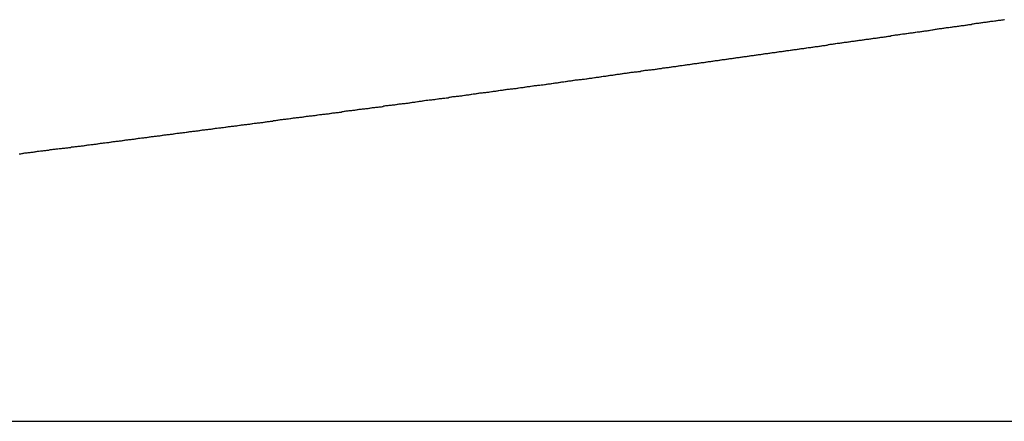
# Model space of a CAD drawing. Extents: x -42.5 to 42.5, y -21.2 to 21.2.
# Drawn here: x -27.4 to -26.5, y -3.5 to -3.1 of the extents above; entities that cross this region are included whole.
import ezdxf

# ---------------------------------------------------------------- set-up
doc = ezdxf.new("R2010")
doc.units = 0
doc.layers.get('0').update_dxf_attribs({"linetype": 'CONTINUOUS'})

msp = doc.modelspace()

# ---------------------------------------------------------------- linework, layer by layer
at = {"color": 0}
for points in [[(-26.515, -3.1181), (-26.5156, -3.1181), (-26.5165, -3.1184), (-26.5174, -3.1184), (-26.5183, -3.1187), (-26.5183, -3.1187), (-26.5189, -3.1187), (-26.5198, -3.1187), (-26.5204, -3.1187), (-26.5213, -3.119), (-26.5219, -3.119), (-26.5228, -3.1193), (-26.5237, -3.1193), (-26.5246, -3.1196), (-26.5252, -3.1196), (-26.5261, -3.1197), (-26.5269, -3.1197), (-26.5278, -3.12), (-26.5284, -3.12), (-26.5293, -3.1203), (-26.5302, -3.1203), (-26.5311, -3.1206), (-26.5311, -3.1206), (-26.5317, -3.1206), (-26.5326, -3.1206), (-26.5332, -3.1206), (-26.5341, -3.1209), (-26.5347, -3.1209), (-26.5356, -3.1212), (-26.5365, -3.1212), (-26.5374, -3.1215), (-26.538, -3.1215), (-26.5389, -3.1215), (-26.5397, -3.1215), (-26.5406, -3.1218), (-26.5412, -3.1218), (-26.5421, -3.1221), (-26.543, -3.1221), (-26.5439, -3.1224), (-26.5439, -3.1224), (-26.5445, -3.1224), (-26.5454, -3.1224), (-26.546, -3.1224), (-26.5469, -3.1227), (-26.5475, -3.1227), (-26.5484, -3.123), (-26.5493, -3.123), (-26.5502, -3.1233), (-26.5508, -3.1233), (-26.5517, -3.1234), (-26.5525, -3.1234), (-26.5534, -3.1237), (-26.554, -3.1237), (-26.5549, -3.124), (-26.5558, -3.124), (-26.5567, -3.1243), (-26.5567, -3.1243), (-26.5573, -3.1243), (-26.5582, -3.1243), (-26.5588, -3.1243), (-26.5597, -3.1246), (-26.5603, -3.1246), (-26.5612, -3.1249), (-26.5621, -3.1249), (-26.563, -3.1252), (-26.5636, -3.1252), (-26.5645, -3.1252), (-26.5653, -3.1252), (-26.5662, -3.1255), (-26.5668, -3.1255), (-26.5677, -3.1258), (-26.5686, -3.1258), (-26.5695, -3.1261), (-26.5695, -3.1261), (-26.5701, -3.1261), (-26.571, -3.1261), (-26.5716, -3.1261), (-26.5725, -3.1264), (-26.5731, -3.1264), (-26.574, -3.1267), (-26.5749, -3.1267), (-26.5758, -3.127), (-26.5764, -3.127), (-26.5773, -3.1271), (-26.578, -3.1271), (-26.5789, -3.1274), (-26.5795, -3.1274), (-26.5804, -3.1277), (-26.5813, -3.1277), (-26.5822, -3.128), (-26.5822, -3.128), (-26.5828, -3.128), (-26.5837, -3.128), (-26.5843, -3.128), (-26.5852, -3.1283), (-26.5858, -3.1283), (-26.5867, -3.1286), (-26.5876, -3.1286), (-26.5885, -3.1289), (-26.5891, -3.1289), (-26.59, -3.1289), (-26.5907, -3.1289), (-26.5916, -3.1292), (-26.5922, -3.1292), (-26.5931, -3.1295), (-26.594, -3.1295), (-26.5949, -3.1298), (-26.5949, -3.1298), (-26.5955, -3.1298), (-26.5964, -3.1298), (-26.597, -3.1298), (-26.5979, -3.1301), (-26.5985, -3.1301), (-26.5994, -3.1304), (-26.6003, -3.1304), (-26.6012, -3.1307), (-26.6018, -3.1307), (-26.6027, -3.1307), (-26.6034, -3.1307), (-26.6043, -3.131), (-26.6049, -3.131), (-26.6058, -3.1313), (-26.6067, -3.1313), (-26.6076, -3.1316), (-26.6076, -3.1316), (-26.6082, -3.1316), (-26.6091, -3.1316), (-26.6097, -3.1316), (-26.6106, -3.1319), (-26.6112, -3.1319), (-26.6121, -3.1322), (-26.613, -3.1322), (-26.6139, -3.1325), (-26.6145, -3.1325), (-26.6154, -3.1325), (-26.616, -3.1325), (-26.6169, -3.1328), (-26.6175, -3.1328), (-26.6184, -3.1331), (-26.6193, -3.1331), (-26.6202, -3.1334), (-26.6202, -3.1334), (-26.6208, -3.1334), (-26.6217, -3.1334), (-26.6223, -3.1334), (-26.6232, -3.1337), (-26.6238, -3.1337), (-26.6247, -3.134), (-26.6256, -3.134), (-26.6265, -3.1343), (-26.6271, -3.1343), (-26.628, -3.1343), (-26.6286, -3.1343), (-26.6295, -3.1346), (-26.6301, -3.1346), (-26.631, -3.1349), (-26.6319, -3.1349), (-26.6328, -3.1352), (-26.6328, -3.1352), (-26.6334, -3.1352), (-26.6343, -3.1352), (-26.6349, -3.1352), (-26.6358, -3.1355), (-26.6364, -3.1355), (-26.6373, -3.1358), (-26.6382, -3.1358), (-26.6391, -3.1361), (-26.6397, -3.1361), (-26.6406, -3.1361), (-26.6412, -3.1361), (-26.6421, -3.1364), (-26.6427, -3.1364), (-26.6436, -3.1367), (-26.6445, -3.1367), (-26.6454, -3.137), (-26.6454, -3.137), (-26.646, -3.137), (-26.6469, -3.137), (-26.6475, -3.137), (-26.6484, -3.1373), (-26.649, -3.1373), (-26.6499, -3.1376), (-26.6507, -3.1376), (-26.6516, -3.1379), (-26.6522, -3.1379), (-26.6531, -3.1379), (-26.6537, -3.1379), (-26.6546, -3.1382), (-26.6552, -3.1382), (-26.6561, -3.1385), (-26.657, -3.1385), (-26.6579, -3.1388), (-26.6579, -3.1388), (-26.6585, -3.1388), (-26.6594, -3.1388), (-26.66, -3.1388), (-26.6609, -3.1391), (-26.6615, -3.1391), (-26.6624, -3.1394), (-26.6633, -3.1394), (-26.6642, -3.1397), (-26.6648, -3.1397), (-26.6657, -3.1397), (-26.6663, -3.1397), (-26.6672, -3.14), (-26.6678, -3.14), (-26.6687, -3.1403), (-26.6696, -3.1403), (-26.6705, -3.1406), (-26.6705, -3.1406), (-26.6711, -3.1406), (-26.672, -3.1406), (-26.6726, -3.1406), (-26.6735, -3.1409), (-26.6741, -3.1409), (-26.675, -3.1412), (-26.6758, -3.1412), (-26.6767, -3.1415), (-26.6773, -3.1415), (-26.6782, -3.1415), (-26.6788, -3.1415), (-26.6797, -3.1418), (-26.6803, -3.1418), (-26.6812, -3.1421), (-26.6821, -3.1421), (-26.683, -3.1424), (-26.683, -3.1424), (-26.6836, -3.1424), (-26.6845, -3.1424), (-26.6851, -3.1424), (-26.686, -3.1427), (-26.6866, -3.1427), (-26.6875, -3.143), (-26.6882, -3.143), (-26.6891, -3.1433), (-26.6897, -3.1433), (-26.6906, -3.1433), (-26.6912, -3.1433), (-26.6921, -3.1436), (-26.6927, -3.1436), (-26.6936, -3.1439), (-26.6945, -3.1439), (-26.6954, -3.1442), (-26.6954, -3.1442), (-26.696, -3.1442), (-26.6969, -3.1442), (-26.6975, -3.1442), (-26.6984, -3.1445), (-26.699, -3.1445), (-26.6999, -3.1447), (-26.7007, -3.1447), (-26.7016, -3.145), (-26.7022, -3.145), (-26.7031, -3.145), (-26.7037, -3.145), (-26.7046, -3.1453), (-26.7052, -3.1453), (-26.7061, -3.1456), (-26.707, -3.1456), (-26.7079, -3.1459), (-26.7079, -3.1459), (-26.7085, -3.1459), (-26.7094, -3.1459), (-26.71, -3.1459), (-26.7109, -3.1462), (-26.7115, -3.1462), (-26.7124, -3.1465), (-26.7131, -3.1465), (-26.714, -3.1468), (-26.7146, -3.1468), (-26.7155, -3.1468), (-26.7161, -3.1468), (-26.717, -3.1471), (-26.7176, -3.1471), (-26.7185, -3.1474), (-26.7194, -3.1474), (-26.7203, -3.1477), (-26.7203, -3.1477), (-26.7209, -3.1477), (-26.7218, -3.1477), (-26.7224, -3.1477), (-26.7233, -3.148), (-26.7239, -3.148), (-26.7248, -3.1482), (-26.7254, -3.1482), (-26.7263, -3.1485), (-26.7269, -3.1485), (-26.7278, -3.1485), (-26.7284, -3.1485), (-26.7293, -3.1488), (-26.7299, -3.1488), (-26.7308, -3.1491), (-26.7317, -3.1491), (-26.7326, -3.1494), (-26.7326, -3.1494), (-26.7332, -3.1494), (-26.7341, -3.1494), (-26.7347, -3.1494), (-26.7356, -3.1497), (-26.7362, -3.1497), (-26.7371, -3.15), (-26.7378, -3.15), (-26.7387, -3.1503), (-26.7393, -3.1503), (-26.7402, -3.1503), (-26.7408, -3.1503), (-26.7417, -3.1506), (-26.7423, -3.1506), (-26.7432, -3.1509), (-26.7441, -3.1509), (-26.745, -3.1512), (-26.745, -3.1512), (-26.7456, -3.1512), (-26.7465, -3.1512), (-26.7471, -3.1512), (-26.748, -3.1515), (-26.7486, -3.1515), (-26.7495, -3.1517), (-26.7501, -3.1517), (-26.751, -3.152), (-26.7516, -3.152), (-26.7525, -3.152), (-26.7531, -3.152), (-26.754, -3.1523), (-26.7546, -3.1523), (-26.7555, -3.1526), (-26.7564, -3.1526), (-26.7573, -3.1529), (-26.7573, -3.1529), (-26.7579, -3.1529), (-26.7588, -3.1529), (-26.7594, -3.1529), (-26.7603, -3.1532), (-26.7609, -3.1532), (-26.7618, -3.1534), (-26.7624, -3.1534), (-26.7633, -3.1537), (-26.7639, -3.1537), (-26.7648, -3.1537), (-26.7654, -3.1537), (-26.7663, -3.154), (-26.7669, -3.154), (-26.7678, -3.1543), (-26.7686, -3.1543), (-26.7695, -3.1546), (-26.7695, -3.1546), (-26.7701, -3.1546), (-26.771, -3.1546), (-26.7716, -3.1546), (-26.7725, -3.1549), (-26.7731, -3.1549), (-26.774, -3.1551), (-26.7746, -3.1551), (-26.7755, -3.1554), (-26.7761, -3.1554), (-26.777, -3.1554), (-26.7776, -3.1554), (-26.7785, -3.1557), (-26.7791, -3.1557), (-26.78, -3.156), (-26.7809, -3.156), (-26.7818, -3.1563), (-26.7818, -3.1563), (-26.7824, -3.1563), (-26.7833, -3.1563), (-26.7839, -3.1563), (-26.7848, -3.1566), (-26.7854, -3.1566), (-26.7863, -3.1568), (-26.7869, -3.1568), (-26.7878, -3.1571), (-26.7884, -3.1571), (-26.7893, -3.1571), (-26.7899, -3.1571), (-26.7908, -3.1574), (-26.7914, -3.1574), (-26.7923, -3.1577), (-26.7931, -3.1577), (-26.794, -3.158), (-26.794, -3.158), (-26.7946, -3.158), (-26.7955, -3.158), (-26.7961, -3.158), (-26.797, -3.1583), (-26.7976, -3.1583), (-26.7985, -3.1585), (-26.7991, -3.1585), (-26.8, -3.1588), (-26.8006, -3.1588), (-26.8015, -3.1588), (-26.8021, -3.1588), (-26.803, -3.1591), (-26.8036, -3.1591), (-26.8045, -3.1594), (-26.8053, -3.1594), (-26.8062, -3.1597), (-26.8062, -3.1597), (-26.8068, -3.1597), (-26.8077, -3.1597), (-26.8083, -3.1597), (-26.8092, -3.16), (-26.8098, -3.16), (-26.8107, -3.1602), (-26.8113, -3.1602), (-26.8122, -3.1605), (-26.8128, -3.1605), (-26.8137, -3.1605), (-26.8143, -3.1605), (-26.8152, -3.1608), (-26.8158, -3.1608), (-26.8167, -3.1611), (-26.8174, -3.1611), (-26.8183, -3.1614), (-26.8183, -3.1614), (-26.8189, -3.1614), (-26.8198, -3.1614), (-26.8204, -3.1614), (-26.8213, -3.1617), (-26.8219, -3.1617), (-26.8228, -3.1619), (-26.8234, -3.1619), (-26.8243, -3.1622), (-26.8249, -3.1622), (-26.8258, -3.1622), (-26.8264, -3.1622), (-26.8273, -3.1625), (-26.8279, -3.1625), (-26.8288, -3.1628), (-26.8296, -3.1628), (-26.8305, -3.1631), (-26.8305, -3.1631), (-26.8311, -3.1631), (-26.832, -3.1631), (-26.8326, -3.1631), (-26.8335, -3.1634), (-26.8341, -3.1634), (-26.835, -3.1636), (-26.8356, -3.1636), (-26.8365, -3.1639), (-26.8371, -3.1639), (-26.838, -3.1639), (-26.8386, -3.1639), (-26.8395, -3.1642), (-26.8401, -3.1642), (-26.841, -3.1645), (-26.8417, -3.1645), (-26.8426, -3.1648), (-26.8426, -3.1648), (-26.8432, -3.1648), (-26.8441, -3.1648), (-26.8447, -3.1648), (-26.8456, -3.1651), (-26.8462, -3.1651), (-26.8471, -3.1653), (-26.8477, -3.1653), (-26.8486, -3.1656), (-26.8492, -3.1656), (-26.8501, -3.1656), (-26.8507, -3.1656), (-26.8516, -3.1659), (-26.8522, -3.1659), (-26.8531, -3.1662), (-26.8537, -3.1662), (-26.8546, -3.1665), (-26.8546, -3.1665), (-26.8552, -3.1665), (-26.8561, -3.1665), (-26.8567, -3.1665), (-26.8576, -3.1668), (-26.8582, -3.1668), (-26.8591, -3.1669), (-26.8597, -3.1669), (-26.8606, -3.1672), (-26.8612, -3.1672), (-26.8621, -3.1672), (-26.8627, -3.1672), (-26.8636, -3.1675), (-26.8642, -3.1675), (-26.8651, -3.1678), (-26.8657, -3.1678), (-26.8666, -3.1681), (-26.8666, -3.1681), (-26.8672, -3.1681), (-26.8681, -3.1681), (-26.8687, -3.1681), (-26.8696, -3.1684), (-26.8702, -3.1684), (-26.8711, -3.1686), (-26.8717, -3.1686), (-26.8726, -3.1689), (-26.8732, -3.1689), (-26.8741, -3.1689), (-26.8747, -3.1689), (-26.8756, -3.1692), (-26.8762, -3.1692), (-26.8771, -3.1695), (-26.8777, -3.1695), (-26.8786, -3.1698), (-26.8786, -3.1698), (-26.8792, -3.1698), (-26.8801, -3.1698), (-26.8807, -3.1698), (-26.8816, -3.1701), (-26.8822, -3.1701), (-26.8831, -3.1702), (-26.8837, -3.1702), (-26.8846, -3.1705), (-26.8852, -3.1705), (-26.8861, -3.1705), (-26.8867, -3.1705), (-26.8876, -3.1708), (-26.8882, -3.1708), (-26.8891, -3.1711), (-26.8897, -3.1711), (-26.8906, -3.1714), (-26.8906, -3.1714), (-26.8912, -3.1714), (-26.892, -3.1714), (-26.8926, -3.1714), (-26.8935, -3.1717), (-26.8941, -3.1717), (-26.895, -3.1718), (-26.8956, -3.1718), (-26.8965, -3.1721), (-26.8971, -3.1721), (-26.898, -3.1721), (-26.8986, -3.1721), (-26.8995, -3.1724), (-26.9001, -3.1724), (-26.901, -3.1727), (-26.9016, -3.1727), (-26.9025, -3.173), (-26.9025, -3.173), (-26.9031, -3.173), (-26.9039, -3.173), (-26.9045, -3.173), (-26.9054, -3.1733), (-26.906, -3.1733), (-26.9069, -3.1735), (-26.9075, -3.1735), (-26.9084, -3.1738), (-26.909, -3.1738), (-26.9099, -3.1738), (-26.9105, -3.1738), (-26.9114, -3.1741), (-26.912, -3.1741), (-26.9129, -3.1744), (-26.9135, -3.1744), (-26.9144, -3.1747), (-26.9144, -3.1747), (-26.915, -3.1747), (-26.9158, -3.1747), (-26.9164, -3.1747), (-26.9173, -3.175), (-26.9179, -3.175), (-26.9188, -3.1751), (-26.9194, -3.1751), (-26.9203, -3.1754), (-26.9209, -3.1754), (-26.9218, -3.1754), (-26.9224, -3.1754), (-26.9233, -3.1757), (-26.9239, -3.1757), (-26.9248, -3.176), (-26.9254, -3.176), (-26.9263, -3.1763), (-26.9263, -3.1763), (-26.9269, -3.1763), (-26.9277, -3.1763), (-26.9283, -3.1763), (-26.9292, -3.1766), (-26.9298, -3.1766), (-26.9307, -3.1767), (-26.9313, -3.1767), (-26.9322, -3.177), (-26.9328, -3.177), (-26.9337, -3.177), (-26.9343, -3.177), (-26.9352, -3.1773), (-26.9358, -3.1773), (-26.9367, -3.1776), (-26.9373, -3.1776), (-26.9382, -3.1779), (-26.9382, -3.1779), (-26.9388, -3.1779), (-26.9395, -3.1779), (-26.9401, -3.1779), (-26.941, -3.1782), (-26.9416, -3.1782), (-26.9425, -3.1783), (-26.9431, -3.1783), (-26.944, -3.1786), (-26.9446, -3.1786), (-26.9455, -3.1786), (-26.9461, -3.1786), (-26.947, -3.1789), (-26.9476, -3.1789), (-26.9485, -3.1792), (-26.9491, -3.1792), (-26.95, -3.1795), (-26.95, -3.1795), (-26.9506, -3.1795), (-26.9513, -3.1795), (-26.9519, -3.1795), (-26.9528, -3.1798), (-26.9534, -3.1798), (-26.9543, -3.1799), (-26.9549, -3.1799), (-26.9558, -3.1802), (-26.9564, -3.1802), (-26.9573, -3.1802), (-26.9579, -3.1802), (-26.9588, -3.1805), (-26.9594, -3.1805), (-26.9603, -3.1808), (-26.9609, -3.1808), (-26.9618, -3.1811), (-26.9618, -3.1811), (-26.9624, -3.1811), (-26.963, -3.1811), (-26.9636, -3.1811), (-26.9645, -3.1814), (-26.9651, -3.1814), (-26.966, -3.1815), (-26.9666, -3.1815), (-26.9675, -3.1818), (-26.9681, -3.1818), (-26.969, -3.1818), (-26.9696, -3.1818), (-26.9705, -3.1821), (-26.9711, -3.1821), (-26.972, -3.1824), (-26.9726, -3.1824), (-26.9735, -3.1827), (-26.9735, -3.1827), (-26.9741, -3.1827), (-26.9747, -3.1827), (-26.9753, -3.1827), (-26.9762, -3.183), (-26.9768, -3.183), (-26.9777, -3.1831), (-26.9783, -3.1831), (-26.9792, -3.1834), (-26.9798, -3.1834), (-26.9807, -3.1834), (-26.9813, -3.1834), (-26.9822, -3.1837), (-26.9828, -3.1837), (-26.9837, -3.184), (-26.9843, -3.184), (-26.9852, -3.1843), (-26.9852, -3.1843), (-26.9858, -3.1843), (-26.9864, -3.1843), (-26.987, -3.1843), (-26.9879, -3.1846), (-26.9885, -3.1846), (-26.9894, -3.1847), (-26.99, -3.1847), (-26.9909, -3.185), (-26.9915, -3.185), (-26.9924, -3.185), (-26.993, -3.185), (-26.9939, -3.1853), (-26.9945, -3.1853), (-26.9954, -3.1856), (-26.996, -3.1856), (-26.9969, -3.1859), (-26.9969, -3.1859), (-26.9975, -3.1859), (-26.9981, -3.1859), (-26.9987, -3.1859), (-26.9996, -3.1862), (-27.0002, -3.1862), (-27.0011, -3.1863), (-27.0017, -3.1863), (-27.0026, -3.1866), (-27.0032, -3.1866), (-27.0041, -3.1866), (-27.0047, -3.1866), (-27.0056, -3.1869), (-27.0062, -3.1869), (-27.0071, -3.1872), (-27.0077, -3.1872), (-27.0086, -3.1875), (-27.0086, -3.1875), (-27.0092, -3.1875), (-27.0098, -3.1875), (-27.0104, -3.1875), (-27.0113, -3.1878), (-27.0119, -3.1878), (-27.0128, -3.1878), (-27.0134, -3.1878), (-27.0143, -3.1881), (-27.0149, -3.1881), (-27.0157, -3.1881), (-27.0163, -3.1881), (-27.0172, -3.1884), (-27.0178, -3.1884), (-27.0187, -3.1887), (-27.0193, -3.1887), (-27.0202, -3.189), (-27.0202, -3.189), (-27.0208, -3.189), (-27.0214, -3.189), (-27.022, -3.189), (-27.0229, -3.1893), (-27.0235, -3.1893), (-27.0244, -3.1894), (-27.025, -3.1894), (-27.0259, -3.1897), (-27.0265, -3.1897), (-27.0273, -3.1897), (-27.0279, -3.1897), (-27.0288, -3.19), (-27.0294, -3.19), (-27.0303, -3.1903), (-27.0309, -3.1903), (-27.0318, -3.1906), (-27.0318, -3.1906), (-27.0324, -3.1906), (-27.033, -3.1906), (-27.0336, -3.1906), (-27.0345, -3.1909), (-27.0351, -3.1909), (-27.036, -3.191), (-27.0366, -3.191), (-27.0375, -3.1913), (-27.0381, -3.1913), (-27.0389, -3.1913), (-27.0395, -3.1913), (-27.0404, -3.1916), (-27.041, -3.1916), (-27.0419, -3.1919), (-27.0425, -3.1919), (-27.0434, -3.1922), (-27.0434, -3.1922), (-27.044, -3.1922), (-27.0446, -3.1922), (-27.0452, -3.1922), (-27.0461, -3.1925), (-27.0467, -3.1925), (-27.0476, -3.1925), (-27.0482, -3.1925), (-27.0491, -3.1928), (-27.0497, -3.1928), (-27.0505, -3.1928), (-27.0511, -3.1928), (-27.052, -3.1931), (-27.0526, -3.1931), (-27.0535, -3.1934), (-27.0541, -3.1934), (-27.055, -3.1937), (-27.055, -3.1937), (-27.0556, -3.1937), (-27.0562, -3.1937), (-27.0568, -3.1937), (-27.0577, -3.194), (-27.0583, -3.194), (-27.0592, -3.194), (-27.0598, -3.194), (-27.0607, -3.1943), (-27.0613, -3.1943), (-27.062, -3.1943), (-27.0626, -3.1943), (-27.0635, -3.1946), (-27.0641, -3.1946), (-27.065, -3.1949), (-27.0656, -3.1949), (-27.0665, -3.1952), (-27.0665, -3.1952), (-27.0671, -3.1952), (-27.0677, -3.1952), (-27.0683, -3.1952), (-27.0692, -3.1955), (-27.0698, -3.1955), (-27.0707, -3.1956), (-27.0713, -3.1956), (-27.0722, -3.1959), (-27.0728, -3.1959), (-27.0735, -3.1959), (-27.0741, -3.1959), (-27.075, -3.1962), (-27.0756, -3.1962), (-27.0765, -3.1965), (-27.0771, -3.1965), (-27.078, -3.1968), (-27.078, -3.1968), (-27.0786, -3.1968), (-27.0792, -3.1968), (-27.0798, -3.1968), (-27.0807, -3.1971), (-27.0813, -3.1971), (-27.0822, -3.1971), (-27.0828, -3.1971), (-27.0837, -3.1974), (-27.0843, -3.1974), (-27.0849, -3.1974), (-27.0855, -3.1974), (-27.0864, -3.1977), (-27.087, -3.1977), (-27.0879, -3.198), (-27.0885, -3.198), (-27.0894, -3.1983), (-27.0894, -3.1983), (-27.09, -3.1983), (-27.0906, -3.1983), (-27.0912, -3.1983), (-27.0921, -3.1986), (-27.0927, -3.1986), (-27.0936, -3.1986), (-27.0942, -3.1986), (-27.0951, -3.1989), (-27.0957, -3.1989), (-27.0964, -3.1989), (-27.097, -3.1989), (-27.0979, -3.1992), (-27.0985, -3.1992), (-27.0994, -3.1995), (-27.1, -3.1995), (-27.1009, -3.1998), (-27.1009, -3.1998), (-27.1015, -3.1998), (-27.1021, -3.1998), (-27.1027, -3.1998), (-27.1036, -3.2001), (-27.1042, -3.2001), (-27.1051, -3.2001), (-27.1057, -3.2001), (-27.1066, -3.2004), (-27.1072, -3.2004), (-27.1078, -3.2004), (-27.1084, -3.2004), (-27.1093, -3.2007), (-27.1099, -3.2007), (-27.1108, -3.201), (-27.1114, -3.201), (-27.1123, -3.2013), (-27.1123, -3.2013), (-27.1129, -3.2013), (-27.1135, -3.2013), (-27.1141, -3.2013), (-27.115, -3.2016), (-27.1156, -3.2016), (-27.1165, -3.2016), (-27.1171, -3.2016), (-27.118, -3.2019), (-27.1186, -3.2019), (-27.1192, -3.2019), (-27.1198, -3.2019), (-27.1207, -3.2022), (-27.1213, -3.2022), (-27.1222, -3.2025), (-27.1228, -3.2025), (-27.1237, -3.2028), (-27.1237, -3.2028), (-27.1243, -3.2028), (-27.1249, -3.2028), (-27.1255, -3.2028), (-27.1264, -3.2031), (-27.127, -3.2031), (-27.1278, -3.2031), (-27.1284, -3.2031), (-27.1293, -3.2034), (-27.1299, -3.2034), (-27.1305, -3.2034), (-27.1311, -3.2034), (-27.132, -3.2037), (-27.1326, -3.2037), (-27.1335, -3.204), (-27.1341, -3.204), (-27.135, -3.2043), (-27.135, -3.2043), (-27.1356, -3.2043), (-27.1362, -3.2043), (-27.1368, -3.2043), (-27.1377, -3.2046), (-27.1383, -3.2046), (-27.1391, -3.2046), (-27.1397, -3.2046), (-27.1406, -3.2049), (-27.1412, -3.2049), (-27.1418, -3.2049), (-27.1424, -3.2049), (-27.1433, -3.2052), (-27.1439, -3.2052), (-27.1448, -3.2055), (-27.1454, -3.2055), (-27.1463, -3.2058), (-27.1463, -3.2058), (-27.1469, -3.2058), (-27.1475, -3.2058), (-27.1481, -3.2058), (-27.149, -3.2061), (-27.1496, -3.2061), (-27.1504, -3.2061), (-27.151, -3.2061), (-27.1519, -3.2064), (-27.1525, -3.2064), (-27.1531, -3.2064), (-27.1537, -3.2064), (-27.1546, -3.2067), (-27.1552, -3.2067), (-27.1561, -3.207), (-27.1567, -3.207), (-27.1576, -3.2073), (-27.1576, -3.2073), (-27.1582, -3.2073), (-27.1588, -3.2073), (-27.1594, -3.2073), (-27.1603, -3.2076), (-27.1609, -3.2076), (-27.1617, -3.2076), (-27.1623, -3.2076), (-27.1632, -3.2079), (-27.1638, -3.2079), (-27.1644, -3.2079), (-27.165, -3.2079), (-27.1659, -3.2082), (-27.1665, -3.2082), (-27.1674, -3.2085), (-27.168, -3.2085), (-27.1689, -3.2088), (-27.1689, -3.2088), (-27.1695, -3.2088), (-27.1701, -3.2088), (-27.1707, -3.2088), (-27.1716, -3.2091), (-27.1722, -3.2091), (-27.1729, -3.2091), (-27.1735, -3.2091), (-27.1744, -3.2094), (-27.175, -3.2094), (-27.1756, -3.2094), (-27.1762, -3.2094), (-27.1771, -3.2097), (-27.1777, -3.2097), (-27.1786, -3.21), (-27.1792, -3.21), (-27.1801, -3.2103), (-27.1801, -3.2103), (-27.1807, -3.2103), (-27.1813, -3.2103), (-27.1819, -3.2103), (-27.1828, -3.2106), (-27.1834, -3.2106), (-27.1841, -3.2106), (-27.1847, -3.2106), (-27.1856, -3.2109), (-27.1862, -3.2109), (-27.1868, -3.2109), (-27.1874, -3.2109), (-27.1883, -3.2112), (-27.1889, -3.2112), (-27.1898, -3.2114), (-27.1904, -3.2114), (-27.1913, -3.2117), (-27.1913, -3.2117), (-27.1919, -3.2117), (-27.1925, -3.2117), (-27.1931, -3.2117), (-27.194, -3.212), (-27.1946, -3.212), (-27.1953, -3.212), (-27.1959, -3.212), (-27.1968, -3.2123), (-27.1974, -3.2123), (-27.198, -3.2123), (-27.1986, -3.2123), (-27.1995, -3.2126), (-27.2001, -3.2126), (-27.201, -3.2129), (-27.2016, -3.2129), (-27.2025, -3.2132), (-27.2025, -3.2132), (-27.2031, -3.2132), (-27.2037, -3.2132), (-27.2043, -3.2132), (-27.2052, -3.2135), (-27.2058, -3.2135), (-27.2065, -3.2135), (-27.2071, -3.2135), (-27.208, -3.2138), (-27.2086, -3.2138), (-27.2092, -3.2138), (-27.2098, -3.2138), (-27.2107, -3.2141), (-27.2113, -3.2141), (-27.2122, -3.2144), (-27.2128, -3.2144), (-27.2137, -3.2147), (-27.2137, -3.2147), (-27.2143, -3.2147), (-27.2149, -3.2147), (-27.2155, -3.2147), (-27.2164, -3.215), (-27.217, -3.215), (-27.2176, -3.215), (-27.2182, -3.215), (-27.2191, -3.2153), (-27.2197, -3.2153), (-27.2203, -3.2153), (-27.2209, -3.2153), (-27.2218, -3.2156), (-27.2224, -3.2156), (-27.2233, -3.2158), (-27.2239, -3.2158), (-27.2248, -3.2161), (-27.2248, -3.2161), (-27.2254, -3.2161), (-27.226, -3.2161), (-27.2266, -3.2161), (-27.2275, -3.2164), (-27.2281, -3.2164), (-27.2287, -3.2164), (-27.2293, -3.2164), (-27.2302, -3.2167), (-27.2308, -3.2167), (-27.2314, -3.2167), (-27.232, -3.2167), (-27.2329, -3.217), (-27.2335, -3.217), (-27.2344, -3.2173), (-27.235, -3.2173), (-27.2359, -3.2176), (-27.2359, -3.2176), (-27.2365, -3.2176), (-27.2371, -3.2176), (-27.2377, -3.2176), (-27.2386, -3.2179), (-27.2392, -3.2179), (-27.2398, -3.2179), (-27.2404, -3.2179), (-27.2413, -3.2182), (-27.2419, -3.2182), (-27.2425, -3.2182), (-27.2431, -3.2182), (-27.244, -3.2185), (-27.2446, -3.2185), (-27.2455, -3.2187), (-27.2461, -3.2187), (-27.247, -3.219), (-27.247, -3.219), (-27.2476, -3.219), (-27.2482, -3.219), (-27.2488, -3.219), (-27.2497, -3.2193), (-27.2503, -3.2193), (-27.2509, -3.2193), (-27.2515, -3.2193), (-27.2524, -3.2196), (-27.253, -3.2196), (-27.2536, -3.2196), (-27.2542, -3.2196), (-27.2551, -3.2199), (-27.2557, -3.2199), (-27.2566, -3.2201), (-27.2572, -3.2201), (-27.2581, -3.2204), (-27.2581, -3.2204), (-27.2587, -3.2204), (-27.2593, -3.2204), (-27.2599, -3.2204), (-27.2608, -3.2207), (-27.2614, -3.2207), (-27.262, -3.2207), (-27.2626, -3.2207), (-27.2635, -3.221), (-27.2641, -3.221), (-27.2647, -3.221), (-27.2653, -3.221), (-27.2662, -3.2213), (-27.2668, -3.2213), (-27.2676, -3.2216), (-27.2682, -3.2216), (-27.2691, -3.2219), (-27.2691, -3.2219), (-27.2697, -3.2219), (-27.2703, -3.2219), (-27.2709, -3.2219), (-27.2718, -3.2222), (-27.2724, -3.2222), (-27.273, -3.2222), (-27.2736, -3.2222), (-27.2745, -3.2225), (-27.2751, -3.2225), (-27.2757, -3.2225), (-27.2763, -3.2225), (-27.2772, -3.2228), (-27.2778, -3.2228), (-27.2786, -3.223), (-27.2792, -3.223), (-27.2801, -3.2233), (-27.2801, -3.2233), (-27.2807, -3.2233), (-27.2813, -3.2233), (-27.2819, -3.2233), (-27.2828, -3.2236), (-27.2834, -3.2236), (-27.284, -3.2236), (-27.2846, -3.2236), (-27.2855, -3.2239), (-27.2861, -3.2239), (-27.2867, -3.2239), (-27.2873, -3.2239), (-27.2882, -3.2242), (-27.2888, -3.2242), (-27.2896, -3.2244), (-27.2902, -3.2244), (-27.2911, -3.2247), (-27.2911, -3.2247), (-27.2917, -3.2247), (-27.2923, -3.2247), (-27.2929, -3.2247), (-27.2938, -3.225), (-27.2944, -3.225), (-27.295, -3.225), (-27.2956, -3.225), (-27.2965, -3.2253), (-27.2971, -3.2253), (-27.2977, -3.2253), (-27.2983, -3.2253), (-27.2992, -3.2256), (-27.2998, -3.2256), (-27.3005, -3.2258), (-27.3011, -3.2258), (-27.302, -3.2261), (-27.302, -3.2261), (-27.3026, -3.2261), (-27.3032, -3.2261), (-27.3038, -3.2261), (-27.3047, -3.2264), (-27.3053, -3.2264), (-27.3059, -3.2264), (-27.3065, -3.2264), (-27.3074, -3.2267), (-27.308, -3.2267), (-27.3086, -3.2267), (-27.3092, -3.2267), (-27.3101, -3.227), (-27.3107, -3.227), (-27.3115, -3.2272), (-27.3121, -3.2272), (-27.313, -3.2275), (-27.313, -3.2275), (-27.3136, -3.2275), (-27.3142, -3.2275), (-27.3148, -3.2275), (-27.3157, -3.2278), (-27.3163, -3.2278), (-27.3169, -3.2278), (-27.3175, -3.2278), (-27.3184, -3.2281), (-27.319, -3.2281), (-27.3196, -3.2281), (-27.3202, -3.2281), (-27.3211, -3.2284), (-27.3217, -3.2284), (-27.3224, -3.2286), (-27.323, -3.2286), (-27.3239, -3.2289), (-27.3239, -3.2289), (-27.3245, -3.2289), (-27.3251, -3.2289), (-27.3257, -3.2289), (-27.3266, -3.2292), (-27.3272, -3.2292), (-27.3278, -3.2292), (-27.3284, -3.2292), (-27.3293, -3.2295), (-27.3299, -3.2295), (-27.3305, -3.2295), (-27.3311, -3.2295), (-27.332, -3.2298), (-27.3326, -3.2298), (-27.3333, -3.23), (-27.3339, -3.23), (-27.3348, -3.2303), (-27.3348, -3.2303), (-27.3354, -3.2303), (-27.336, -3.2303), (-27.3366, -3.2303), (-27.3375, -3.2306), (-27.3381, -3.2306), (-27.3387, -3.2306), (-27.3393, -3.2306), (-27.3402, -3.2309), (-27.3408, -3.2309), (-27.3414, -3.2309), (-27.342, -3.2309), (-27.3429, -3.2312), (-27.3435, -3.2312), (-27.3441, -3.2314), (-27.3447, -3.2314), (-27.3456, -3.2317), (-27.3456, -3.2317), (-27.3462, -3.2317), (-27.3468, -3.2317), (-27.3474, -3.2317), (-27.3483, -3.232), (-27.3489, -3.232), (-27.3495, -3.232), (-27.3501, -3.232), (-27.351, -3.2323), (-27.3516, -3.2323), (-27.3522, -3.2323), (-27.3528, -3.2323), (-27.3537, -3.2326), (-27.3543, -3.2326), (-27.355, -3.2328), (-27.3556, -3.2328), (-27.3565, -3.2331), (-27.3565, -3.2331), (-27.3571, -3.2331), (-27.3577, -3.2331), (-27.3583, -3.2331), (-27.3592, -3.2334), (-27.3598, -3.2334), (-27.3604, -3.2334), (-27.361, -3.2334), (-27.3619, -3.2337), (-27.3625, -3.2337), (-27.3631, -3.2337), (-27.3637, -3.2337), (-27.3646, -3.234), (-27.3652, -3.234), (-27.3658, -3.2341), (-27.3664, -3.2341), (-27.3673, -3.2344), (-27.3673, -3.2344), (-27.3679, -3.2344), (-27.3685, -3.2344)], [(-29.4483, -3.4658), (-23.137, -3.4658)], [(-29.4483, -3.4658), (-23.137, -3.4658)], [(-29.4483, -3.4658), (-23.137, -3.4658)], [(-29.4483, -3.4658), (-23.137, -3.4658)], [(-29.4483, -3.4658), (-23.137, -3.4658)], [(-29.4483, -3.4658), (-23.137, -3.4658)], [(-29.4483, -3.4658), (-23.137, -3.4658)], [(-29.4483, -3.4658), (-23.137, -3.4658)], [(-29.4483, -3.4658), (-23.137, -3.4658)], [(-29.4483, -3.4658), (-23.137, -3.4658)], [(-29.4483, -3.4658), (-23.137, -3.4658)], [(-29.4483, -3.4658), (-23.137, -3.4658)], [(-29.4483, -3.4658), (-23.137, -3.4658)], [(-29.4483, -3.4658), (-23.137, -3.4658)], [(-29.4483, -3.4658), (-23.137, -3.4658)], [(-29.4483, -3.4658), (-23.137, -3.4658)], [(-29.4483, -3.4658), (-23.137, -3.4658)], [(-29.4483, -3.4658), (-23.137, -3.4658)], [(-29.4483, -3.4658), (-23.137, -3.4658)], [(-29.4483, -3.4658), (-23.137, -3.4658)], [(-29.4483, -3.4658), (-23.137, -3.4658)]]:
    msp.add_lwpolyline(points, dxfattribs=at)

doc.saveas('drawing.dxf')
